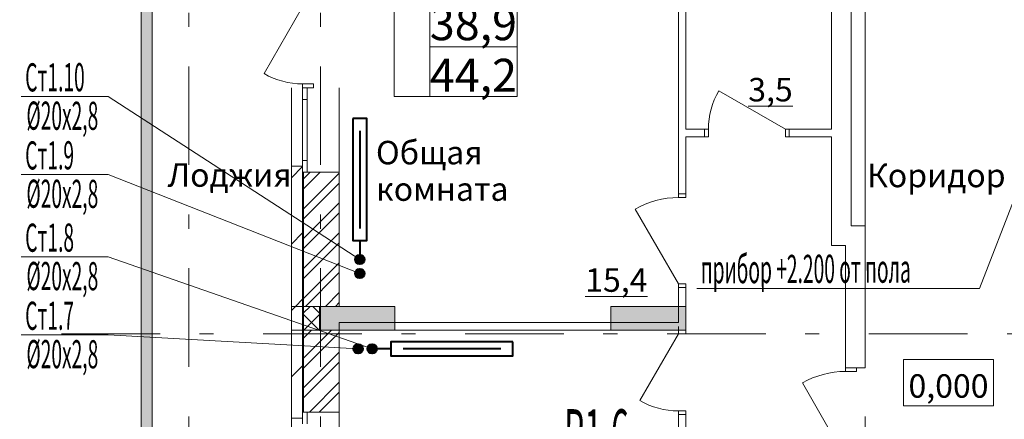
# Model space of a CAD drawing. Extents: x 2347088 to 2795425, y 492852 to 1083456.
# Drawn here: x 2360804 to 2371286, y 931415 to 935671 of the extents above; entities that cross this region are included whole.
import ezdxf

# ---------------------------------------------------------------- set-up
doc = ezdxf.new("R2010")
doc.units = 0
doc.header["$MEASUREMENT"] = 0
doc.linetypes.add('Dot & Dashed', pattern=[716.388884, 350, -176.388884, 50, -140])
doc.layers.add('Вытяжка', color=92, linetype='Continuous', lineweight=40)
doc.layers.add('Отопление', color=1, linetype='Continuous', lineweight=40)
doc.layers.add('кон 1', color=7, linetype='Continuous', lineweight=20, true_color=0x787878)
doc.layers.add('Оси', color=7, linetype='Continuous')
doc.styles.add('СГЕНЕРИР_СТИЛЬ_1', font='ARIAL.TTF')
doc.styles.add('стиль1', font='simplex.shx', dxfattribs={"width": 0.7, "oblique": 10, "height": 330})
pattern_1 = [(45, (2375033.1, 704200.5), (-353.5534, 353.5534), [])]
pattern_2 = [(45, (2375033.12, 704200.5), (-159.09903, 159.09903), []), (45, (2374980.1, 704253.53), (-159.09903, 159.09903), [])]

msp = doc.modelspace()

# ---------------------------------------------------------------- hatches: boundary and pattern name
at = {"layer": 'кон 1'}
for points in [[(2362216.2, 929284.7), (2362216.2, 936464.7), (2362096.2, 936464.7), (2362096.2, 929284.7)], [(2363816.2, 932617.2), (2363826.2, 932617.2), (2363826.2, 934046.8), (2363816.2, 934046.8)], [(2363996.2, 932617.2), (2363996.2, 932364.7), (2364796.2, 932364.7), (2364796.2, 932617.2)], [(2367096.2, 932617.2), (2367096.2, 932364.7), (2367896.2, 932364.7), (2367896.2, 932617.2)], [(2363826.2, 932364.7), (2363816.2, 932364.7), (2363816.2, 931491.5), (2363826.2, 931491.5)]]:
    msp.add_hatch(color=256, dxfattribs=at).paths.add_polyline_path(points)
h = msp.add_hatch(dxfattribs=at)
h.set_pattern_fill('COMMON_BRICK_0002', color=256, scale=100, style=0, pattern_type=2)
h.set_pattern_definition(pattern_1)
h.paths.add_polyline_path([(2363696.2, 932617.2), (2363816.2, 932617.2), (2363816.2, 934046.8), (2363816.2, 934111.8), (2363696.2, 934111.8)])
h = msp.add_hatch(dxfattribs=at)
h.set_pattern_fill('STEEL_0002', color=256, scale=100, style=0, pattern_type=2)
h.set_pattern_definition(pattern_2)
h.paths.add_polyline_path([(2363826.2, 932617.2), (2364206.2, 932617.2), (2364206.2, 934046.8), (2363866.2, 934046.8), (2363826.2, 934046.8)])
h = msp.add_hatch(dxfattribs=at)
h.set_pattern_fill('COMMON_BRICK_0002', color=256, scale=100, style=0, pattern_type=2)
h.set_pattern_definition(pattern_1)
h.paths.add_polyline_path([(2363816.2, 932364.7), (2363816.2, 932617.2), (2363696.2, 932617.2), (2363696.2, 932364.7)])
h = msp.add_hatch(dxfattribs=at)
h.set_pattern_fill('CONCRETE_BLOCK_0002', color=256, scale=100, style=0, pattern_type=2)
h.set_pattern_definition([(45, (2375033.12, 704200.49), (-91.92388, 91.92388), []), (135, (2375033.12, 704200.49), (91.92388, 91.92388), [])])
h.paths.add_polyline_path([(2364006.2, 932364.7), (2364006.2, 932617.2), (2363826.2, 932617.2), (2363826.2, 932364.7)])
h = msp.add_hatch(dxfattribs=at)
h.set_pattern_fill('COMMON_BRICK_0002', color=256, scale=100, style=0, pattern_type=2)
h.set_pattern_definition(pattern_1)
h.paths.add_polyline_path([(2363696.2, 932364.7), (2363696.2, 931426.5), (2363816.2, 931426.5), (2363816.2, 931491.5), (2363816.2, 932364.7)])
h = msp.add_hatch(dxfattribs=at)
h.set_pattern_fill('STEEL_0002', color=256, scale=100, style=0, pattern_type=2)
h.set_pattern_definition(pattern_2)
h.paths.add_polyline_path([(2363826.2, 932364.7), (2363826.2, 931491.5), (2363866.2, 931491.5), (2364206.2, 931491.5), (2364206.2, 932364.7)])
at = {"layer": 'Отопление'}
for points in [[(2364375.2, 933118.2, 1), (2364475.2, 933118.2, 1)], [(2364375.2, 932968.2, -1), (2364475.2, 932968.2, -1)], [(2364406.2, 932214.7, -1), (2364406.2, 932114.7, -1)], [(2364556.2, 932214.7, 1), (2364556.2, 932114.7, 1)]]:
    msp.add_hatch(color=256, dxfattribs=at).paths.add_polyline_path(points)

# ---------------------------------------------------------------- linework, layer by layer
at = {"layer": 'кон 1'}
for p, q in [((2369806.2, 933420), (2369806.2, 936724.7)), ((2364791.3, 936503), (2364791.3, 934853)), ((2365170.7, 936503), (2365170.7, 934853)), ((2365170.7, 934853), (2365170.7, 936503)), ((2366101.9, 934853), (2366101.9, 936503)), ((2363816.2, 935806.8), (2363406.2, 935096.7)), ((2363931.2, 934986.8), (2363816.2, 934986.8)), ((2363816.2, 934986.8), (2363816.2, 934946.8)), ((2363931.2, 934946.8), (2363931.2, 934986.8)), ((2363696.2, 934111.8), (2363696.2, 934946.8)), ((2363816.2, 934821.8), (2363816.2, 934946.8)), ((2363816.2, 934946.8), (2363826.2, 934946.8)), ((2363816.2, 934946.8), (2363931.2, 934946.8)), ((2363816.2, 934946.8), (2363826.2, 934946.8)), ((2363826.2, 934946.8), (2363866.2, 934946.8)), ((2363826.2, 934946.8), (2363931.2, 934946.8)), ((2363866.2, 934946.8), (2363866.2, 934821.8)), ((2364206.2, 934046.8), (2364206.2, 934946.8)), ((2368956.2, 934504.7), (2368246, 934914.7)), ((2363866.2, 934821.8), (2363816.2, 934821.8)), ((2363816.2, 934171.8), (2363816.2, 934821.8)), ((2363866.2, 934821.8), (2363866.2, 934171.8)), ((2364791.3, 934853), (2365170.7, 934853)), ((2365170.7, 934853), (2366101.9, 934853)), ((2368096.2, 934504.7), (2368059.2, 934504.7)), ((2368096.2, 934504.7), (2368059.2, 934504.7)), ((2368096.2, 934504.7), (2368096.2, 934424.7)), ((2368136.2, 934504.7), (2368096.2, 934504.7)), ((2368096.2, 934504.7), (2368096.2, 934424.7)), ((2368096.2, 934504.7), (2368096.2, 934424.7)), ((2368136.2, 934424.7), (2368136.2, 934504.7)), ((2368996.2, 934504.7), (2368956.2, 934504.7)), ((2368956.2, 934504.7), (2368956.2, 934424.7)), ((2368996.2, 934504.7), (2369033.2, 934504.7)), ((2368996.2, 934504.7), (2368996.2, 934424.7)), ((2368996.2, 934424.7), (2368996.2, 934504.7)), ((2368996.2, 934504.7), (2368996.2, 934424.7)), ((2368996.2, 934504.7), (2369033.2, 934504.7)), ((2368096.2, 934424.7), (2368059.2, 934424.7)), ((2368096.2, 934424.7), (2368059.2, 934424.7)), ((2368096.2, 934424.7), (2368136.2, 934424.7)), ((2368956.2, 934424.7), (2368996.2, 934424.7)), ((2368996.2, 934424.7), (2369033.2, 934424.7)), ((2368996.2, 934424.7), (2369033.2, 934424.7)), ((2363816.2, 934046.8), (2363816.2, 934171.8)), ((2363816.2, 934171.8), (2363866.2, 934171.8)), ((2363866.2, 934171.8), (2363866.2, 934046.8)), ((2363696.2, 934111.8), (2363816.2, 934111.8)), ((2363816.2, 934111.8), (2363816.2, 934046.8)), ((2363816.2, 934111.8), (2363816.2, 934046.8)), ((2363816.2, 934046.8), (2363816.2, 932617.2)), ((2363816.2, 934046.8), (2363826.2, 934046.8)), ((2363816.2, 934046.8), (2363826.2, 934046.8)), ((2363826.2, 934046.8), (2363826.2, 932617.2)), ((2363826.2, 934046.8), (2363866.2, 934046.8)), ((2363826.2, 934046.8), (2363866.2, 934046.8)), ((2363866.2, 934046.8), (2364206.2, 934046.8)), ((2367816.2, 933817.2), (2367816.2, 933854.2)), ((2367816.2, 933817.2), (2367816.2, 933854.2)), ((2367896.2, 933817.2), (2367896.2, 933854.2)), ((2367896.2, 933817.2), (2367896.2, 933854.2)), ((2367816.2, 933817.2), (2367896.2, 933817.2)), ((2367816.2, 933777.2), (2367816.2, 933817.2)), ((2367816.2, 933817.2), (2367896.2, 933817.2)), ((2367816.2, 933817.2), (2367896.2, 933817.2)), ((2367896.2, 933777.2), (2367816.2, 933777.2)), ((2367896.2, 933817.2), (2367896.2, 933777.2)), ((2367816.2, 932857.2), (2367356.2, 933653.9)), ((2367816.2, 932817.2), (2367816.2, 932857.2)), ((2367816.2, 932857.2), (2367896.2, 932857.2)), ((2367816.2, 932817.2), (2367816.2, 932780.2)), ((2367816.2, 932817.2), (2367896.2, 932817.2)), ((2367896.2, 932817.2), (2367816.2, 932817.2)), ((2367816.2, 932817.2), (2367896.2, 932817.2)), ((2367816.2, 932817.2), (2367816.2, 932780.2)), ((2367896.2, 932857.2), (2367896.2, 932817.2)), ((2367896.2, 932817.2), (2367896.2, 932780.2)), ((2367896.2, 932817.2), (2367896.2, 932780.2)), ((2363816.2, 932364.7), (2363816.2, 932617.2)), ((2363826.2, 932364.7), (2363826.2, 932617.2)), ((2363996.2, 932364.7), (2363996.2, 932617.2)), ((2363996.2, 932617.2), (2364796.2, 932617.2)), ((2364796.2, 932617.2), (2364796.2, 932364.7)), ((2367096.2, 932364.7), (2367096.2, 932617.2)), ((2367096.2, 932617.2), (2367896.2, 932617.2)), ((2367896.2, 932617.2), (2367896.2, 932364.7)), ((2363816.2, 932364.7), (2363816.2, 931491.5)), ((2363826.2, 932364.7), (2363826.2, 931491.5)), ((2364796.2, 932364.7), (2363996.2, 932364.7)), ((2367896.2, 932364.7), (2367096.2, 932364.7)), ((2367816.2, 932364.7), (2367816.2, 932401.7)), ((2367816.2, 932364.7), (2367816.2, 932401.7)), ((2367816.2, 932364.7), (2367896.2, 932364.7)), ((2367816.2, 932364.7), (2367816.2, 932324.7)), ((2367896.2, 932364.7), (2367816.2, 932364.7)), ((2367816.2, 932364.7), (2367896.2, 932364.7)), ((2367896.2, 932364.7), (2367896.2, 932401.7)), ((2367896.2, 932364.7), (2367896.2, 932401.7)), ((2367896.2, 932324.7), (2367896.2, 932364.7)), ((2367816.2, 932324.7), (2367406.2, 931614.6)), ((2367816.2, 932324.7), (2367896.2, 932324.7)), ((2371169.5, 932050.4), (2370214.6, 932050.4)), ((2370214.6, 932050.4), (2370214.6, 931557.5)), ((2371169.5, 931557.5), (2371169.5, 932050.4)), ((2369596.2, 931964.7), (2369711.2, 931964.7)), ((2369596.2, 931924.7), (2369596.2, 931964.7)), ((2369596.2, 931964.7), (2369711.2, 931964.7)), ((2369596.2, 931964.7), (2369711.2, 931964.7)), ((2369711.2, 931964.7), (2369806.2, 931964.7)), ((2369711.2, 931964.7), (2369711.2, 931924.7)), ((2369711.2, 931924.7), (2369596.2, 931924.7)), ((2369596.2, 931004.7), (2369136.2, 931801.5)), ((2370214.6, 931557.5), (2371169.5, 931557.5)), ((2363696.2, 931426.5), (2363816.2, 931426.5)), ((2363696.2, 930056.5), (2363696.2, 931426.5)), ((2363816.2, 931426.5), (2363816.2, 931491.5)), ((2363816.2, 931491.5), (2363826.2, 931491.5)), ((2363816.2, 931366.5), (2363816.2, 931491.5)), ((2363816.2, 931491.5), (2363826.2, 931491.5)), ((2363816.2, 931426.5), (2363816.2, 931491.5)), ((2363826.2, 931491.5), (2363866.2, 931491.5)), ((2363826.2, 931491.5), (2363866.2, 931491.5)), ((2363866.2, 931491.5), (2364206.2, 931491.5)), ((2363866.2, 931491.5), (2363866.2, 931366.5)), ((2364206.2, 929991.5), (2364206.2, 931491.5)), ((2367896.2, 931504.7), (2367816.2, 931504.7)), ((2367816.2, 931504.7), (2367816.2, 931464.7)), ((2367816.2, 931464.7), (2367816.2, 931427.7)), ((2367816.2, 931464.7), (2367896.2, 931464.7)), ((2367816.2, 931464.7), (2367896.2, 931464.7)), ((2367816.2, 931464.7), (2367896.2, 931464.7)), ((2367816.2, 931464.7), (2367816.2, 931427.7)), ((2367896.2, 931464.7), (2367896.2, 931504.7)), ((2367896.2, 931464.7), (2367896.2, 931427.7)), ((2367896.2, 931464.7), (2367896.2, 931427.7))]:
    msp.add_line(p, q, dxfattribs=at)
at = {"layer": 'кон 1', "flags": 128}
for points in [[(2367816.2, 936764.7), (2367816.2, 933817.2)], [(2367896.2, 934504.7), (2367896.2, 936764.7)], [(2369446.2, 936764.7), (2369446.2, 934504.7)], [(2369656.2, 933474.7), (2369656.2, 936764.7)], [(2362096.2, 936464.7), (2362096.2, 929284.7)], [(2362216.2, 929284.7), (2362216.2, 936464.7)], [(2368096.2, 934504.7), (2367896.2, 934504.7)], [(2369446.2, 934504.7), (2368996.2, 934504.7)], [(2367896.2, 933817.2), (2367896.2, 934424.7)], [(2367896.2, 934424.7), (2368096.2, 934424.7)], [(2368996.2, 934424.7), (2369446.2, 934424.7)], [(2369446.2, 934424.7), (2369446.2, 933264.7)], [(2363696.2, 934111.8), (2363696.2, 932617.2)], [(2364206.2, 932617.2), (2364206.2, 934046.8)], [(2369806.2, 933474.7), (2369656.2, 933474.7)], [(2369806.2, 931964.7), (2369806.2, 933474.7)], [(2369446.2, 933264.7), (2369596.2, 933264.7)], [(2369596.2, 933264.7), (2369596.2, 931964.7)], [(2367816.2, 932817.2), (2367816.2, 932444.7)], [(2367896.2, 932364.7), (2367896.2, 932817.2)], [(2363696.2, 932617.2), (2363816.2, 932617.2)], [(2363816.2, 932617.2), (2363696.2, 932617.2)], [(2363696.2, 932617.2), (2363696.2, 932364.7)], [(2363816.2, 932617.2), (2363826.2, 932617.2)], [(2363826.2, 932617.2), (2363816.2, 932617.2)], [(2363826.2, 932617.2), (2364206.2, 932617.2)], [(2364006.2, 932617.2), (2363826.2, 932617.2)], [(2364006.2, 932364.7), (2364006.2, 932617.2)], [(2363696.2, 932364.7), (2363696.2, 931426.5)], [(2363696.2, 932364.7), (2363816.2, 932364.7)], [(2363816.2, 932364.7), (2363696.2, 932364.7)], [(2363816.2, 932364.7), (2363826.2, 932364.7)], [(2363826.2, 932364.7), (2363816.2, 932364.7)], [(2363826.2, 932364.7), (2364206.2, 932364.7)], [(2364006.2, 932364.7), (2363826.2, 932364.7)], [(2367816.2, 932444.7), (2364206.2, 932444.7)], [(2364206.2, 932444.7), (2364206.2, 932364.7)], [(2364206.2, 932364.7), (2367816.2, 932364.7)], [(2364206.2, 931491.5), (2364206.2, 932364.7)], [(2367816.2, 931464.7), (2367816.2, 930864.7)], [(2367896.2, 930864.7), (2367896.2, 931464.7)]]:
    msp.add_lwpolyline(points, dxfattribs=at)
at = {"layer": 'кон 1'}
for centre, radius, start, end in [((2363816.2, 935806.8), 820, 240, 270), ((2368956.2, 934504.7), 820, 150, 180), ((2367816.2, 932857.2), 920, 90, 120), ((2369596.2, 931004.7), 920, 90, 120), ((2367816.2, 932324.7), 820, 240, 270)]:
    msp.add_arc(centre, radius, start, end, dxfattribs=at)
at = {"layer": 'Оси', "color": 4, "linetype": 'Dot & Dashed', "lineweight": 13, "ltscale": 3}
for p, q in [((2362606.2, 948068.9), (2362606.2, 915649.3)), ((2364006.2, 948068.9), (2364006.2, 915649.3)), ((2369806.2, 948068.9), (2369806.2, 915649.3)), ((2377342.7, 932324.7), (2359917.2, 932324.7))]:
    msp.add_line(p, q, dxfattribs=at)
at = {"layer": 'Отопление', "color": 5, "lineweight": 13}
for points in [[(2360820.1, 934853.2), (2361747.7, 934853.2), (2364425.2, 933118.2)], [(2360820.1, 934021.7), (2361747.7, 934021.7), (2364425.2, 932968.2)], [(2368011.5, 932809.5), (2371021.5, 932809.5), (2371415.8, 933824.7)], [(2360820.1, 933145), (2361747.7, 933145), (2364556.2, 932164.7)], [(2360820.1, 932313.5), (2361747.7, 932313.5), (2364406.2, 932164.7)]]:
    msp.add_lwpolyline(points, dxfattribs=at)
at = {"layer": 'Отопление'}
for points in [[(2364350.3, 934617.8), (2364350.3, 933317.8), (2364500.3, 933317.8), (2364500.3, 934617.8), (2364350.3, 934617.8)], [(2364425.3, 934487.8), (2364425.3, 933447.8)], [(2364425.3, 933317.8), (2364425.2, 933118.2)], [(2364755.8, 932164.7), (2364556.2, 932164.7)], [(2366055.8, 932239.7), (2364755.8, 932239.7), (2364755.8, 932089.7), (2366055.8, 932089.7), (2366055.8, 932239.7)], [(2365925.8, 932164.7), (2364885.8, 932164.7)]]:
    msp.add_lwpolyline(points, dxfattribs=at)
for centre in [(2364425.2, 933118.2), (2364425.2, 932968.2), (2364406.2, 932164.7), (2364556.2, 932164.7)]:
    msp.add_circle(centre, 50, dxfattribs=at)

# ---------------------------------------------------------------- texts
at = {"layer": 'Вытяжка', "color": 1, "lineweight": 13, "style": 'стиль1', "oblique": 10, "width": 0.5}
msp.add_text('Р1.6', height=500, rotation=359.812, dxfattribs=at).set_placement((2366597.5, 931023.1))
at = {"layer": 'кон 1', "attachment_point": 7, "style": 'СГЕНЕРИР_СТИЛЬ_1'}
for s, insert, char_height, line_spacing_factor in [('\\A1;{\\fArial|b0|i0|c0|p38;\\L\\L15,4\\P\\fArial|b0|i0|c0|p38;38,9\\P\\fArial|b0|i0|c0|p38;\\l\\l44,2}', (2365170.7, 934905.1), 350, 0.938649), ('\\A1;{\\fArial|b0|i0|c0|p38;Общая\\P\\fArial|b0|i0|c0|p38;комната}', (2364596.8, 933741.8), 250, 0.932419)]:
    msp.add_mtext(s, dxfattribs=dict(at, insert=insert, char_height=char_height, line_spacing_factor=line_spacing_factor))
at = {"layer": 'кон 1', "char_height": 250, "style": 'СГЕНЕРИР_СТИЛЬ_1'}
for s, insert, attachment_point in [('\\A1;{\\fArial|b0|i0|c0|p38;\\L\\L 3,5 }', (2368483.8, 934925.7), 4), ('\\A1;{\\fArial|b0|i0|c0|p38;Лоджия}', (2362378.7, 933891.7), 7), ('\\A1;{\\fArial|b0|i0|c0|p38;Коридор}', (2370562.5, 934011.9), 5), ('\\A1;{\\fArial|b0|i0|c0|p38;\\L\\L 15,4 }', (2366748.5, 932897.8), 4), ('\\A1;{\\fArial|b0|i0|c0|p38;0,000}', (2370692.1, 931644.7), 8)]:
    msp.add_mtext(s, dxfattribs=dict(at, insert=insert, attachment_point=attachment_point))
at = {"layer": 'Отопление', "color": 5, "lineweight": 13, "style": 'стиль1', "oblique": 10, "width": 0.5}
for s, rotation, p in [('Ст1.10', 0.188, (2360863.6, 934906.8)), ('%%C20х2,8', 359.812, (2360875.7, 934499.5)), ('Ст1.9', 0.188, (2360863.6, 934075.3)), ('%%C20х2,8', 359.812, (2360875.7, 933668)), ('Ст1.8', 0.188, (2360863.6, 933198.7)), ('%%C20х2,8', 359.812, (2360875.7, 932791.3)), ('прибор +2.200 от пола', 0.188, (2368055, 932863.1)), ('Ст1.7', 0.188, (2360863.6, 932367.2)), ('%%C20х2,8', 359.812, (2360875.7, 931959.8))]:
    msp.add_text(s, height=300, rotation=rotation, dxfattribs=at).set_placement(p)

doc.saveas('drawing.dxf')
